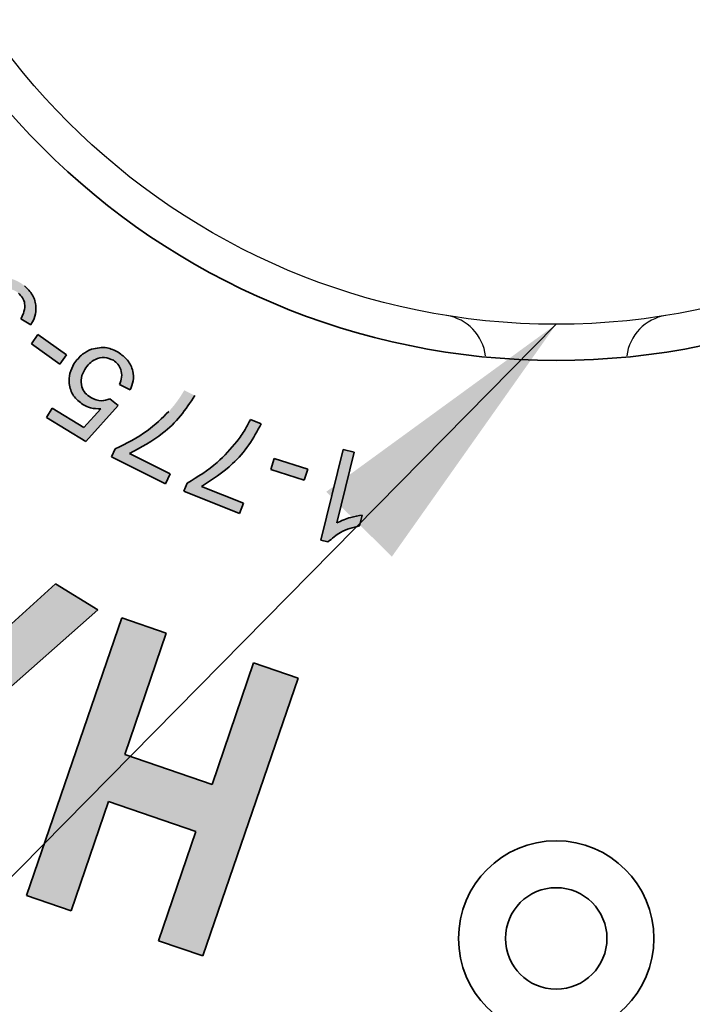
# Model space of a CAD drawing. Units: inches. Extents: x 0.3 to 10.6, y 0 to 7.8.
# Drawn here: x 6.7 to 6.9, y 1.9 to 2.2 of the extents above; entities that cross this region are included whole.
import ezdxf

# ---------------------------------------------------------------- set-up
doc = ezdxf.new("R2010")
doc.units = ezdxf.units.IN
doc.header["$LTSCALE"] = 0.64
doc.header["$MEASUREMENT"] = 0
doc.layers.get('0').update_dxf_attribs({"color": 1})
doc.layers.get('Defpoints').update_dxf_attribs({"color": 1})
doc.layers.add('DIM', color=4, linetype='Continuous', lineweight=15)
doc.layers.add('OBJ', color=7, linetype='Continuous')
doc.layers.add('TXT', color=4, linetype='Continuous')
doc.styles.add('ARIAL', font='ARIAL.TTF')
doc.dimstyles.get("Standard").update_dxf_attribs({"dimscale": 0.75, "dimtxt": 0.12, "dimasz": 0.12, "dimexe": 0.12, "dimexo": 0.12, "dimgap": 0.12, "dimtad": 0, "dimtih": 1, "dimtoh": 1, "dimlfac": 4, "dimzin": 4, "dimdsep": 46, "dimlunit": 5, "dimtxsty": 'ARIAL', "dimcen": 0.06, "dimclrd": 256, "dimclre": 256, "dimclrt": 256, "dimadec": 1, "dimazin": 1, "dimtm": 1e-09, "dimtfac": 1, "dimtofl": 0, "dimtmove": 0, "dimatfit": 3, "dimfxl": 1, "dimfrac": 2, "dimtolj": 1, "dimtzin": 4, "dimlwd": 25, "dimlwe": 25, "dimarcsym": 0})

# ---------------------------------------------------------------- blocks, each defined once
blk = doc.blocks.new('*D5')
at = {"layer": 'Defpoints', "color": 0}
for p in [(5.28058, 2.3039), (8.49556, 2.29942), (8.49556, 1.42333)]:
    blk.add_point(p, dxfattribs=at)
at = {"layer": 'DIM', "lineweight": 25}
for p, q in [((5.28058, 2.2139), (5.28058, 1.33333)), ((8.49556, 2.20942), (8.49556, 1.33333)), ((5.37058, 1.42333), (6.62567, 1.42333)), ((8.40556, 1.42333), (7.13602, 1.42333))]:
    blk.add_line(p, q, dxfattribs=at)
at = {"layer": 'DIM'}
for points in [[(5.37058, 1.43833), (5.37058, 1.40833), (5.28058, 1.42333)], [(8.40556, 1.43833), (8.40556, 1.40833), (8.49556, 1.42333)]]:
    blk.add_solid(points, dxfattribs=at)
at = {"layer": 'DIM', "insert": (6.88085, 1.42333), "char_height": 0.09, "attachment_point": 5, "style": 'ARIAL'}
blk.add_mtext('\\A1;12 7/8', dxfattribs=at)

msp = doc.modelspace()

# ---------------------------------------------------------------- hatches: boundary and pattern name
at = {"linetype": 'Continuous'}
h = msp.add_hatch(color=7, dxfattribs=at)
edge = h.paths.add_edge_path(flags=0)
edge.add_spline(control_points=[(6.70702, 2.0917), (6.70716, 2.09187), (6.70743, 2.09219), (6.7079, 2.09262), (6.70839, 2.09299), (6.7089, 2.09332), (6.70944, 2.09358), (6.71001, 2.09378), (6.7106, 2.09393), (6.71121, 2.09402), (6.71183, 2.09406), (6.71244, 2.09403), (6.71304, 2.09395), (6.71361, 2.0938), (6.71417, 2.0936), (6.71471, 2.09334), (6.71524, 2.09302), (6.71557, 2.09276), (6.71574, 2.09263)], knot_values=[0, 0, 0, 0, 0.066635, 0.130584, 0.193303, 0.254894, 0.315669, 0.377131, 0.439317, 0.503316, 0.566754, 0.628904, 0.689772, 0.750616, 0.810712, 0.872309, 0.934946, 1, 1, 1, 1], weights=[1, 1, 1, 1, 1, 1, 1, 1, 1, 1, 1, 1, 1, 1, 1, 1, 1, 1, 1], degree=3, periodic=0)
edge.add_spline(control_points=[(6.71574, 2.09263), (6.71588, 2.09252), (6.71615, 2.09229), (6.7165, 2.09191), (6.71682, 2.09151), (6.71709, 2.09109), (6.71732, 2.09065), (6.71751, 2.0902), (6.71765, 2.08972), (6.71774, 2.08922), (6.71779, 2.08869), (6.71779, 2.08815), (6.71771, 2.08758), (6.7176, 2.08698), (6.71742, 2.08636), (6.71719, 2.08571), (6.7169, 2.08504), (6.71667, 2.08459), (6.71655, 2.08436)], knot_values=[0, 0, 0, 0, 0.058883, 0.115812, 0.171232, 0.225565, 0.279262, 0.333399, 0.387668, 0.44342, 0.500388, 0.560412, 0.622834, 0.689323, 0.760082, 0.834974, 0.915344, 1, 1, 1, 1], weights=[1, 1, 1, 1, 1, 1, 1, 1, 1, 1, 1, 1, 1, 1, 1, 1, 1, 1, 1], degree=3, periodic=0)
edge.add_line((6.71655, 2.08436), (6.7197, 2.08242))
edge.add_spline(control_points=[(6.7197, 2.08242), (6.71987, 2.08268), (6.7202, 2.08319), (6.72059, 2.08399), (6.72091, 2.0848), (6.72115, 2.08562), (6.7213, 2.08645), (6.72137, 2.08729), (6.72137, 2.08815), (6.72127, 2.08901), (6.72111, 2.08985), (6.72085, 2.09068), (6.72053, 2.09148), (6.72012, 2.09224), (6.71962, 2.09297), (6.71905, 2.09367), (6.71841, 2.09435), (6.71793, 2.09476), (6.71769, 2.09497)], knot_values=[0, 0, 0, 0, 0.0654, 0.129015, 0.190755, 0.251373, 0.31104, 0.371243, 0.431656, 0.493261, 0.554852, 0.616247, 0.676955, 0.738678, 0.801064, 0.865034, 0.9314, 1, 1, 1, 1], weights=[1, 1, 1, 1, 1, 1, 1, 1, 1, 1, 1, 1, 1, 1, 1, 1, 1, 1, 1], degree=3, periodic=0)
edge.add_spline(control_points=[(6.71769, 2.09497), (6.71741, 2.09519), (6.71685, 2.09562), (6.71598, 2.09617), (6.71508, 2.09662), (6.71417, 2.09699), (6.71325, 2.09725), (6.7123, 2.09741), (6.71133, 2.09748), (6.71036, 2.09745), (6.70941, 2.09734), (6.70849, 2.09713), (6.70761, 2.09684), (6.70678, 2.09647), (6.706, 2.09601), (6.70526, 2.09546), (6.70456, 2.09483), (6.70415, 2.09435), (6.70394, 2.09411)], knot_values=[0, 0, 0, 0, 0.069609, 0.13663, 0.201587, 0.264836, 0.327433, 0.389415, 0.452231, 0.515684, 0.578764, 0.639743, 0.69954, 0.758412, 0.817029, 0.876382, 0.937348, 1, 1, 1, 1], weights=[1, 1, 1, 1, 1, 1, 1, 1, 1, 1, 1, 1, 1, 1, 1, 1, 1, 1, 1], degree=3, periodic=0)
edge.add_spline(control_points=[(6.70394, 2.09411), (6.7038, 2.09392), (6.70351, 2.09356), (6.70313, 2.09299), (6.70281, 2.09241), (6.70254, 2.09183), (6.70232, 2.09124), (6.70217, 2.09065), (6.70206, 2.09004), (6.70201, 2.08944), (6.70202, 2.08884), (6.70208, 2.08824), (6.70219, 2.08765), (6.70237, 2.08708), (6.70259, 2.0865), (6.70288, 2.08595), (6.70321, 2.08539), (6.70347, 2.08504), (6.7036, 2.08486)], knot_values=[0, 0, 0, 0, 0.06984, 0.137882, 0.202816, 0.266643, 0.328197, 0.389295, 0.449357, 0.509833, 0.569527, 0.628921, 0.687921, 0.74721, 0.808065, 0.870264, 0.933733, 1, 1, 1, 1], weights=[1, 1, 1, 1, 1, 1, 1, 1, 1, 1, 1, 1, 1, 1, 1, 1, 1, 1, 1], degree=3, periodic=0)
edge.add_spline(control_points=[(6.7036, 2.08486), (6.70325, 2.08494), (6.70256, 2.0851), (6.70153, 2.08517), (6.70055, 2.08509), (6.69961, 2.08487), (6.69874, 2.08453), (6.69793, 2.08407), (6.69719, 2.08349), (6.69678, 2.08302), (6.69657, 2.08278)], knot_values=[0, 0, 0, 0, 0.139667, 0.270818, 0.396624, 0.519802, 0.640407, 0.758313, 0.877877, 1, 1, 1, 1], weights=[1, 1, 1, 1, 1, 1, 1, 1, 1, 1, 1], degree=3, periodic=0)
edge.add_spline(control_points=[(6.69657, 2.08278), (6.69636, 2.08251), (6.69596, 2.08198), (6.69551, 2.08108), (6.69516, 2.08012), (6.69495, 2.0791), (6.69487, 2.07805), (6.69495, 2.07698), (6.69519, 2.07592), (6.69557, 2.07487), (6.6961, 2.07385), (6.69675, 2.07289), (6.69752, 2.072), (6.69812, 2.07148), (6.69842, 2.07121)], knot_values=[0, 0, 0, 0, 0.077047, 0.153783, 0.231099, 0.310795, 0.391732, 0.47267, 0.555365, 0.641741, 0.730032, 0.818045, 0.907946, 1, 1, 1, 1], weights=[1, 1, 1, 1, 1, 1, 1, 1, 1, 1, 1, 1, 1, 1, 1], degree=3, periodic=0)
edge.add_spline(control_points=[(6.69842, 2.07121), (6.69865, 2.07104), (6.6991, 2.07069), (6.6998, 2.07022), (6.70053, 2.06985), (6.70126, 2.06953), (6.702, 2.0693), (6.70276, 2.06912), (6.70353, 2.06904), (6.7043, 2.06901), (6.70508, 2.06906), (6.70586, 2.06919), (6.70662, 2.06939), (6.70738, 2.06966), (6.70813, 2.07001), (6.70887, 2.07044), (6.7096, 2.07093), (6.71006, 2.07131), (6.7103, 2.07151)], knot_values=[0, 0, 0, 0, 0.066579, 0.130995, 0.193572, 0.254379, 0.313956, 0.3731, 0.432144, 0.491733, 0.551899, 0.611788, 0.671926, 0.7337, 0.796905, 0.861847, 0.929334, 1, 1, 1, 1], weights=[1, 1, 1, 1, 1, 1, 1, 1, 1, 1, 1, 1, 1, 1, 1, 1, 1, 1, 1], degree=3, periodic=0)
edge.add_line((6.7103, 2.07151), (6.70787, 2.07435))
edge.add_spline(control_points=[(6.70787, 2.07435), (6.7077, 2.0742), (6.70738, 2.07392), (6.70688, 2.07354), (6.70638, 2.07322), (6.70588, 2.07293), (6.70538, 2.07272), (6.70488, 2.07255), (6.70438, 2.07243), (6.70389, 2.07237), (6.7034, 2.07236), (6.70292, 2.0724), (6.70246, 2.07248), (6.702, 2.07262), (6.70155, 2.07279), (6.70111, 2.07302), (6.70068, 2.07329), (6.70041, 2.0735), (6.70027, 2.0736)], knot_values=[0, 0, 0, 0, 0.078895, 0.152773, 0.223385, 0.291056, 0.355572, 0.417362, 0.477386, 0.536295, 0.594074, 0.650572, 0.706382, 0.762803, 0.820146, 0.877872, 0.937816, 1, 1, 1, 1], weights=[1, 1, 1, 1, 1, 1, 1, 1, 1, 1, 1, 1, 1, 1, 1, 1, 1, 1, 1], degree=3, periodic=0)
edge.add_spline(control_points=[(6.70027, 2.0736), (6.70013, 2.07372), (6.69987, 2.07394), (6.69952, 2.07431), (6.69922, 2.0747), (6.69896, 2.0751), (6.69874, 2.07551), (6.69857, 2.07595), (6.69845, 2.0764), (6.69837, 2.07686), (6.69834, 2.07733), (6.69836, 2.07779), (6.69842, 2.07824), (6.69853, 2.07868), (6.69869, 2.07911), (6.69889, 2.07953), (6.69915, 2.07994), (6.69934, 2.08019), (6.69944, 2.08032)], knot_values=[0, 0, 0, 0, 0.069643, 0.136361, 0.200735, 0.263172, 0.32486, 0.386093, 0.447618, 0.509514, 0.571466, 0.631753, 0.691727, 0.750553, 0.810484, 0.872167, 0.934845, 1, 1, 1, 1], weights=[1, 1, 1, 1, 1, 1, 1, 1, 1, 1, 1, 1, 1, 1, 1, 1, 1, 1, 1], degree=3, periodic=0)
edge.add_spline(control_points=[(6.69944, 2.08032), (6.69958, 2.08048), (6.69984, 2.08078), (6.70028, 2.08118), (6.70073, 2.0815), (6.70121, 2.08176), (6.7017, 2.08193), (6.70222, 2.08205), (6.70275, 2.08209), (6.70348, 2.08206), (6.70438, 2.08189), (6.70543, 2.08153), (6.70644, 2.08102), (6.70704, 2.08056), (6.70734, 2.08033)], knot_values=[0, 0, 0, 0, 0.069614, 0.135397, 0.197678, 0.257756, 0.316971, 0.375377, 0.435244, 0.497018, 0.62179, 0.745749, 0.870709, 1, 1, 1, 1], weights=[1, 1, 1, 1, 1, 1, 1, 1, 1, 1, 1, 1, 1, 1, 1], degree=3, periodic=0)
edge.add_spline(control_points=[(6.70734, 2.08033), (6.70741, 2.08027), (6.70755, 2.08014), (6.70769, 2.08), (6.70777, 2.07992)], knot_values=[0, 0, 0, 0, 0.439146, 1, 1, 1, 1], weights=[1, 1, 1, 1, 1], degree=3, periodic=0)
edge.add_line((6.70777, 2.07992), (6.71012, 2.08216))
edge.add_spline(control_points=[(6.71012, 2.08216), (6.70989, 2.08227), (6.70945, 2.08247), (6.70885, 2.08281), (6.70832, 2.08314), (6.70801, 2.08338), (6.70786, 2.08349)], knot_values=[0, 0, 0, 0, 0.290098, 0.552781, 0.788683, 1, 1, 1, 1], weights=[1, 1, 1, 1, 1, 1, 1], degree=3, periodic=0)
edge.add_spline(control_points=[(6.70786, 2.08349), (6.70771, 2.08363), (6.7074, 2.08389), (6.70698, 2.08433), (6.70663, 2.08479), (6.70631, 2.08527), (6.70607, 2.08578), (6.70587, 2.0863), (6.70573, 2.08686), (6.70564, 2.08742), (6.70561, 2.08799), (6.70563, 2.08855), (6.70572, 2.08911), (6.70586, 2.08965), (6.70606, 2.09019), (6.70633, 2.0907), (6.70664, 2.09122), (6.70689, 2.09154), (6.70702, 2.0917)], knot_values=[0, 0, 0, 0, 0.067278, 0.13217, 0.194777, 0.256512, 0.317335, 0.377882, 0.438958, 0.500899, 0.562802, 0.624024, 0.683935, 0.744545, 0.805701, 0.868267, 0.933107, 1, 1, 1, 1], weights=[1, 1, 1, 1, 1, 1, 1, 1, 1, 1, 1, 1, 1, 1, 1, 1, 1, 1, 1], degree=3, periodic=0)
for points in [[(6.71988, 2.07636), (6.72903, 2.06988), (6.73116, 2.07288), (6.722, 2.07935)], [(6.79662, 2.03609), (6.80733, 2.03268), (6.80845, 2.03619), (6.79774, 2.0396)], [(6.76062, 1.88506), (6.77489, 1.88016), (6.80538, 1.96922), (6.79111, 1.97412), (6.77779, 1.93518), (6.74981, 1.94475), (6.76313, 1.98368), (6.74886, 1.98858), (6.71836, 1.89952), (6.73264, 1.89462), (6.74465, 1.92967), (6.77262, 1.9201)]]:
    msp.add_hatch(color=7, dxfattribs=at).paths.add_polyline_path(points, flags=0)
h = msp.add_hatch(color=7, dxfattribs=at)
edge = h.paths.add_edge_path(flags=0)
edge.add_spline(control_points=[(6.73702, 2.06818), (6.73717, 2.06841), (6.73745, 2.06885), (6.73792, 2.06946), (6.73842, 2.07), (6.73894, 2.07047), (6.73949, 2.0709), (6.74008, 2.07123), (6.74069, 2.07152), (6.74132, 2.07174), (6.74196, 2.0719), (6.7426, 2.07198), (6.74322, 2.07201), (6.74383, 2.07195), (6.74444, 2.07185), (6.74503, 2.07166), (6.74561, 2.07143), (6.74598, 2.07121), (6.74617, 2.0711)], knot_values=[0, 0, 0, 0, 0.074438, 0.145939, 0.214126, 0.27997, 0.343957, 0.406995, 0.469413, 0.531606, 0.593303, 0.652655, 0.710409, 0.767735, 0.824114, 0.881539, 0.93981, 1, 1, 1, 1], weights=[1, 1, 1, 1, 1, 1, 1, 1, 1, 1, 1, 1, 1, 1, 1, 1, 1, 1, 1], degree=3, periodic=0)
edge.add_spline(control_points=[(6.74617, 2.0711), (6.74632, 2.071), (6.74661, 2.07081), (6.74702, 2.07048), (6.74739, 2.07013), (6.74773, 2.06975), (6.74801, 2.06934), (6.74826, 2.0689), (6.74847, 2.06843), (6.74864, 2.06795), (6.74876, 2.06743), (6.74883, 2.0669), (6.74884, 2.06635), (6.7488, 2.06578), (6.74871, 2.0652), (6.74857, 2.06459), (6.74837, 2.06396), (6.74821, 2.06355), (6.74812, 2.06333)], knot_values=[0, 0, 0, 0, 0.060862, 0.120037, 0.17787, 0.234862, 0.291585, 0.348049, 0.40541, 0.463815, 0.523322, 0.583848, 0.645877, 0.710066, 0.777629, 0.847556, 0.921912, 1, 1, 1, 1], weights=[1, 1, 1, 1, 1, 1, 1, 1, 1, 1, 1, 1, 1, 1, 1, 1, 1, 1, 1], degree=3, periodic=0)
edge.add_line((6.74812, 2.06333), (6.75156, 2.06161))
edge.add_spline(control_points=[(6.75156, 2.06161), (6.75169, 2.06189), (6.75194, 2.06244), (6.75223, 2.06329), (6.75244, 2.06413), (6.75256, 2.06497), (6.7526, 2.06581), (6.75255, 2.06664), (6.75242, 2.06747), (6.75221, 2.06828), (6.75192, 2.06908), (6.75155, 2.06985), (6.7511, 2.07058), (6.75058, 2.07128), (6.74999, 2.07194), (6.7493, 2.07255), (6.74855, 2.07314), (6.74801, 2.07349), (6.74773, 2.07367)], knot_values=[0, 0, 0, 0, 0.065944, 0.129471, 0.190895, 0.251174, 0.310465, 0.369799, 0.429292, 0.489571, 0.550264, 0.61074, 0.671621, 0.73326, 0.796465, 0.861488, 0.929403, 1, 1, 1, 1], weights=[1, 1, 1, 1, 1, 1, 1, 1, 1, 1, 1, 1, 1, 1, 1, 1, 1, 1, 1], degree=3, periodic=0)
edge.add_spline(control_points=[(6.74773, 2.07367), (6.74738, 2.07387), (6.7467, 2.07426), (6.74563, 2.07471), (6.74457, 2.07503), (6.74349, 2.07522), (6.74242, 2.07527), (6.74133, 2.0752), (6.74025, 2.075), (6.73955, 2.07476), (6.73919, 2.07465)], knot_values=[0, 0, 0, 0, 0.135332, 0.264478, 0.388555, 0.509857, 0.630168, 0.750599, 0.873592, 1, 1, 1, 1], weights=[1, 1, 1, 1, 1, 1, 1, 1, 1, 1, 1], degree=3, periodic=0)
edge.add_spline(control_points=[(6.73919, 2.07465), (6.7389, 2.07453), (6.73833, 2.07431), (6.73751, 2.07388), (6.73673, 2.07339), (6.736, 2.07283), (6.73531, 2.07221), (6.73467, 2.07151), (6.73408, 2.07075), (6.73373, 2.0702), (6.73355, 2.06992)], knot_values=[0, 0, 0, 0, 0.124086, 0.24678, 0.368285, 0.490701, 0.613941, 0.739397, 0.868072, 1, 1, 1, 1], weights=[1, 1, 1, 1, 1, 1, 1, 1, 1, 1, 1], degree=3, periodic=0)
edge.add_spline(control_points=[(6.73355, 2.06992), (6.73338, 2.06962), (6.73303, 2.06904), (6.73263, 2.06812), (6.73232, 2.06721), (6.7321, 2.06629), (6.73199, 2.06537), (6.73196, 2.06445), (6.73204, 2.06352), (6.7322, 2.06261), (6.73247, 2.06172), (6.73279, 2.06086), (6.73321, 2.06007), (6.7337, 2.05932), (6.73427, 2.05863), (6.73491, 2.05799), (6.73563, 2.0574), (6.73615, 2.05706), (6.73642, 2.05689)], knot_values=[0, 0, 0, 0, 0.069302, 0.135894, 0.200652, 0.263228, 0.324977, 0.386673, 0.448571, 0.511271, 0.573785, 0.634794, 0.694835, 0.754203, 0.813509, 0.873938, 0.935825, 1, 1, 1, 1], weights=[1, 1, 1, 1, 1, 1, 1, 1, 1, 1, 1, 1, 1, 1, 1, 1, 1, 1, 1], degree=3, periodic=0)
edge.add_spline(control_points=[(6.73642, 2.05689), (6.73663, 2.05676), (6.73705, 2.05652), (6.73772, 2.05622), (6.73841, 2.05597), (6.73912, 2.05577), (6.73985, 2.05564), (6.74061, 2.05555), (6.74139, 2.05552), (6.74192, 2.05554), (6.74219, 2.05556)], knot_values=[0, 0, 0, 0, 0.121437, 0.24239, 0.364005, 0.486391, 0.610667, 0.736576, 0.866805, 1, 1, 1, 1], weights=[1, 1, 1, 1, 1, 1, 1, 1, 1, 1, 1], degree=3, periodic=0)
edge.add_line((6.74219, 2.05556), (6.73666, 2.04957))
edge.add_line((6.73666, 2.04957), (6.72653, 2.05575))
edge.add_line((6.72653, 2.05575), (6.72472, 2.05278))
edge.add_line((6.72472, 2.05278), (6.73734, 2.04508))
edge.add_line((6.73734, 2.04508), (6.74775, 2.0566))
edge.add_line((6.74775, 2.0566), (6.74506, 2.05877))
edge.add_spline(control_points=[(6.74506, 2.05877), (6.74483, 2.05867), (6.74437, 2.05846), (6.74363, 2.05827), (6.74286, 2.05816), (6.74206, 2.05814), (6.74126, 2.05822), (6.74046, 2.05842), (6.73968, 2.05871), (6.73919, 2.05899), (6.73894, 2.05913)], knot_values=[0, 0, 0, 0, 0.11815, 0.236187, 0.356906, 0.48211, 0.608909, 0.735823, 0.865694, 1, 1, 1, 1], weights=[1, 1, 1, 1, 1, 1, 1, 1, 1, 1, 1], degree=3, periodic=0)
edge.add_spline(control_points=[(6.73894, 2.05913), (6.73874, 2.05926), (6.73836, 2.0595), (6.73784, 2.05992), (6.73738, 2.06037), (6.73697, 2.06084), (6.73663, 2.06135), (6.73634, 2.06189), (6.73611, 2.06246), (6.73594, 2.06306), (6.73583, 2.06368), (6.7358, 2.0643), (6.73583, 2.06494), (6.73593, 2.06558), (6.7361, 2.06623), (6.73634, 2.06688), (6.73665, 2.06754), (6.7369, 2.06796), (6.73702, 2.06818)], knot_values=[0, 0, 0, 0, 0.066487, 0.130025, 0.191152, 0.250844, 0.309342, 0.36812, 0.426547, 0.485834, 0.546089, 0.605544, 0.666119, 0.727983, 0.791719, 0.857889, 0.927236, 1, 1, 1, 1], weights=[1, 1, 1, 1, 1, 1, 1, 1, 1, 1, 1, 1, 1, 1, 1, 1, 1, 1, 1], degree=3, periodic=0)
h = msp.add_hatch(color=7, dxfattribs=at)
edge = h.paths.add_edge_path(flags=0)
edge.add_spline(control_points=[(6.76888, 2.06147), (6.7685, 2.06084), (6.76776, 2.05961), (6.76654, 2.05787), (6.7653, 2.05623), (6.7644, 2.05523), (6.76396, 2.05474)], knot_values=[0, 0, 0, 0, 0.262746, 0.516992, 0.762009, 1, 1, 1, 1], weights=[1, 1, 1, 1, 1, 1, 1], degree=3, periodic=0)
edge.add_spline(control_points=[(6.76396, 2.05474), (6.76332, 2.05407), (6.76204, 2.05272), (6.75997, 2.05084), (6.75778, 2.04905), (6.75586, 2.04767), (6.7543, 2.04662), (6.75315, 2.04589), (6.75202, 2.04523), (6.75093, 2.0446), (6.74986, 2.04404), (6.74882, 2.04354), (6.7478, 2.0431), (6.74712, 2.04283), (6.74679, 2.04271)], knot_values=[0, 0, 0, 0, 0.131306, 0.263545, 0.396934, 0.53234, 0.599241, 0.663631, 0.725561, 0.785117, 0.842311, 0.896955, 0.949496, 1, 1, 1, 1], weights=[1, 1, 1, 1, 1, 1, 1, 1, 1, 1, 1, 1, 1, 1, 1], degree=3, periodic=0)
edge.add_line((6.74679, 2.04271), (6.74552, 2.04015))
edge.add_line((6.74552, 2.04015), (6.76283, 2.03152))
edge.add_line((6.76283, 2.03152), (6.76441, 2.03468))
edge.add_line((6.76441, 2.03468), (6.75131, 2.04121))
edge.add_spline(control_points=[(6.75131, 2.04121), (6.75164, 2.04135), (6.75231, 2.04162), (6.7533, 2.0421), (6.75431, 2.04261), (6.75533, 2.04317), (6.75637, 2.04377), (6.7574, 2.04442), (6.75846, 2.04512), (6.75988, 2.0461), (6.76161, 2.04741), (6.76359, 2.04909), (6.76546, 2.05088), (6.76693, 2.05244), (6.76803, 2.05372), (6.76879, 2.05465), (6.76952, 2.05556), (6.77017, 2.05645), (6.77078, 2.05732), (6.77133, 2.05816), (6.77183, 2.05897), (6.77212, 2.05951), (6.77226, 2.05978)], knot_values=[0, 0, 0, 0, 0.037687, 0.07626, 0.116052, 0.156821, 0.198871, 0.241974, 0.286232, 0.331786, 0.423682, 0.514852, 0.605441, 0.696055, 0.740413, 0.783062, 0.823695, 0.862668, 0.899548, 0.934838, 0.968222, 1, 1, 1, 1], weights=[1, 1, 1, 1, 1, 1, 1, 1, 1, 1, 1, 1, 1, 1, 1, 1, 1, 1, 1, 1, 1, 1, 1], degree=3, periodic=0)
edge.add_line((6.77226, 2.05978), (6.76888, 2.06147))
h = msp.add_hatch(color=7, dxfattribs=at)
edge = h.paths.add_edge_path(flags=0)
edge.add_spline(control_points=[(6.79008, 2.05215), (6.78975, 2.0515), (6.78912, 2.05022), (6.78807, 2.0484), (6.78697, 2.04668), (6.78617, 2.04561), (6.78577, 2.04509)], knot_values=[0, 0, 0, 0, 0.263048, 0.516769, 0.762102, 1, 1, 1, 1], weights=[1, 1, 1, 1, 1, 1, 1], degree=3, periodic=0)
edge.add_spline(control_points=[(6.78577, 2.04509), (6.7852, 2.04437), (6.78405, 2.04293), (6.78217, 2.04089), (6.78015, 2.03895), (6.77837, 2.03741), (6.77692, 2.03624), (6.77585, 2.03542), (6.77479, 2.03466), (6.77376, 2.03396), (6.77275, 2.03332), (6.77176, 2.03273), (6.77079, 2.03221), (6.77015, 2.03189), (6.76983, 2.03174)], knot_values=[0, 0, 0, 0, 0.131391, 0.263479, 0.39709, 0.532438, 0.599429, 0.663746, 0.725661, 0.785227, 0.842415, 0.897122, 0.949666, 1, 1, 1, 1], weights=[1, 1, 1, 1, 1, 1, 1, 1, 1, 1, 1, 1, 1, 1, 1], degree=3, periodic=0)
edge.add_line((6.76983, 2.03174), (6.76878, 2.0291))
edge.add_line((6.76878, 2.0291), (6.78663, 2.02203))
edge.add_line((6.78663, 2.02203), (6.78792, 2.02529))
edge.add_line((6.78792, 2.02529), (6.77442, 2.03064))
edge.add_spline(control_points=[(6.77442, 2.03064), (6.77473, 2.0308), (6.77537, 2.03113), (6.77631, 2.03168), (6.77726, 2.03227), (6.77822, 2.03291), (6.77919, 2.03359), (6.78017, 2.03432), (6.78115, 2.0351), (6.78247, 2.03619), (6.78408, 2.03763), (6.7859, 2.03946), (6.7876, 2.04138), (6.78891, 2.04305), (6.78989, 2.04441), (6.79058, 2.0454), (6.7912, 2.04636), (6.79178, 2.0473), (6.7923, 2.0482), (6.79277, 2.04908), (6.79319, 2.04993), (6.79344, 2.0505), (6.79355, 2.05077)], knot_values=[0, 0, 0, 0, 0.037631, 0.076276, 0.115871, 0.156744, 0.198632, 0.241693, 0.285961, 0.331497, 0.423338, 0.514593, 0.605266, 0.695967, 0.740355, 0.782889, 0.823528, 0.862356, 0.899468, 0.934719, 0.968149, 1, 1, 1, 1], weights=[1, 1, 1, 1, 1, 1, 1, 1, 1, 1, 1, 1, 1, 1, 1, 1, 1, 1, 1, 1, 1, 1, 1], degree=3, periodic=0)
edge.add_line((6.79355, 2.05077), (6.79008, 2.05215))
h = msp.add_hatch(color=7, dxfattribs=at)
edge = h.paths.add_edge_path(flags=0)
edge.add_line((6.8251, 2.01808), (6.82595, 2.02151))
edge.add_spline(control_points=[(6.82595, 2.02151), (6.82563, 2.02147), (6.82498, 2.02139), (6.82397, 2.02118), (6.82288, 2.02092), (6.82175, 2.0206), (6.82063, 2.02024), (6.81959, 2.01986), (6.81865, 2.01944), (6.81807, 2.01912), (6.81779, 2.01897)], knot_values=[0, 0, 0, 0, 0.110347, 0.230267, 0.360735, 0.500434, 0.640205, 0.769649, 0.889411, 1, 1, 1, 1], weights=[1, 1, 1, 1, 1, 1, 1, 1, 1, 1, 1], degree=3, periodic=0)
edge.add_line((6.81779, 2.01897), (6.82335, 2.04163))
edge.add_line((6.82335, 2.04163), (6.81979, 2.0425))
edge.add_line((6.81979, 2.0425), (6.81265, 2.01343))
edge.add_line((6.81265, 2.01343), (6.81495, 2.01287))
edge.add_spline(control_points=[(6.81495, 2.01287), (6.8152, 2.01314), (6.81573, 2.01372), (6.81669, 2.01451), (6.81781, 2.01526), (6.81907, 2.01599), (6.82046, 2.01665), (6.82193, 2.01724), (6.82349, 2.01772), (6.82456, 2.01796), (6.8251, 2.01808)], knot_values=[0, 0, 0, 0, 0.096894, 0.202999, 0.319149, 0.446074, 0.579756, 0.716492, 0.856011, 1, 1, 1, 1], weights=[1, 1, 1, 1, 1, 1, 1, 1, 1, 1, 1], degree=3, periodic=0)
h = msp.add_hatch(color=7, dxfattribs=at)
h.paths.add_polyline_path([(6.68571, 2.00001), (6.69128, 2.02164), (6.67727, 2.03019), (6.65375, 1.93429), (6.66736, 1.92598), (6.74123, 1.99116), (6.72758, 1.99949), (6.71119, 1.98445)], flags=0)
h.paths.add_polyline_path([(6.69896, 1.97332), (6.67214, 1.94878), (6.68158, 1.98394)], flags=0)

# ---------------------------------------------------------------- linework, layer by layer
at = {"color": 7, "linetype": 'Continuous', "lineweight": 35}
for p, q in [((6.7197, 2.08242), (6.71655, 2.08436)), ((6.71988, 2.07636), (6.722, 2.07935)), ((6.722, 2.07935), (6.73116, 2.07288)), ((6.72903, 2.06988), (6.71988, 2.07636)), ((6.73116, 2.07288), (6.72903, 2.06988)), ((6.75156, 2.06161), (6.74812, 2.06333)), ((6.74506, 2.05877), (6.74775, 2.0566)), ((6.72472, 2.05278), (6.72653, 2.05575)), ((6.72653, 2.05575), (6.73666, 2.04957)), ((6.73666, 2.04957), (6.74219, 2.05556)), ((6.74775, 2.0566), (6.73734, 2.04508)), ((6.73734, 2.04508), (6.72472, 2.05278)), ((6.79008, 2.05215), (6.79355, 2.05077)), ((6.74552, 2.04015), (6.74679, 2.04271)), ((6.81265, 2.01343), (6.81979, 2.0425)), ((6.81979, 2.0425), (6.82335, 2.04163)), ((6.76283, 2.03152), (6.74552, 2.04015)), ((6.75131, 2.04121), (6.76441, 2.03468)), ((6.79662, 2.03609), (6.79774, 2.0396)), ((6.79774, 2.0396), (6.80845, 2.03619)), ((6.82335, 2.04163), (6.81779, 2.01897)), ((6.80733, 2.03268), (6.79662, 2.03609)), ((6.80845, 2.03619), (6.80733, 2.03268)), ((6.76441, 2.03468), (6.76283, 2.03152)), ((6.76878, 2.0291), (6.76983, 2.03174)), ((6.77442, 2.03064), (6.78792, 2.02529)), ((6.78663, 2.02203), (6.76878, 2.0291)), ((6.78792, 2.02529), (6.78663, 2.02203)), ((6.82595, 2.02151), (6.8251, 2.01808)), ((6.81495, 2.01287), (6.81265, 2.01343)), ((6.71119, 1.98445), (6.72758, 1.99949)), ((6.72758, 1.99949), (6.74123, 1.99116)), ((6.74123, 1.99116), (6.66736, 1.92598)), ((6.71836, 1.89952), (6.74886, 1.98858)), ((6.74886, 1.98858), (6.76313, 1.98368)), ((6.76313, 1.98368), (6.74981, 1.94475)), ((6.77779, 1.93518), (6.79111, 1.97412)), ((6.79111, 1.97412), (6.80538, 1.96922)), ((6.80538, 1.96922), (6.77489, 1.88016)), ((6.74981, 1.94475), (6.77779, 1.93518)), ((6.74465, 1.92967), (6.73264, 1.89462)), ((6.77262, 1.9201), (6.74465, 1.92967)), ((6.76062, 1.88506), (6.77262, 1.9201)), ((6.73264, 1.89462), (6.71836, 1.89952)), ((6.77489, 1.88016), (6.76062, 1.88506))]:
    msp.add_line(p, q, dxfattribs=at)
for centre, radius in [((6.88808, 2.3039), 0.47569), ((6.88808, 2.3039), 0.23284), ((6.88808, 1.88579), 0.0313), ((6.88808, 1.88579), 0.01627)]:
    msp.add_circle(centre, radius, dxfattribs=at)
for points, knots in [([(6.71655, 2.08436), (6.71692, 2.08513), (6.71766, 2.08667), (6.71792, 2.08909), (6.71719, 2.09122), (6.71622, 2.09216), (6.71574, 2.09263)], [0, 0, 0, 0, 0.280931, 0.560278, 0.779974, 1, 1, 1, 1]), ([(6.71769, 2.09497), (6.71863, 2.09404), (6.72053, 2.0922), (6.72154, 2.08855), (6.72123, 2.08513), (6.72021, 2.08332), (6.7197, 2.08242)], [0, 0, 0, 0, 0.280022, 0.559394, 0.779589, 1, 1, 1, 1]), ([(6.73355, 2.06992), (6.73439, 2.07107), (6.73588, 2.07313), (6.73818, 2.07418), (6.73919, 2.07465)], [0, 0, 0, 0, 0.559621, 1, 1, 1, 1]), ([(6.73919, 2.07465), (6.74086, 2.07501), (6.74385, 2.07567), (6.74654, 2.07428), (6.74773, 2.07367)], [0, 0, 0, 0, 0.558376, 1, 1, 1, 1]), ([(6.74773, 2.07367), (6.7488, 2.07289), (6.75094, 2.07135), (6.75254, 2.06792), (6.75271, 2.06449), (6.75195, 2.06257), (6.75156, 2.06161)], [0, 0, 0, 0, 0.280202, 0.559455, 0.779546, 1, 1, 1, 1]), ([(6.74617, 2.0711), (6.74523, 2.07151), (6.74337, 2.07232), (6.74051, 2.07162), (6.73837, 2.07013), (6.73747, 2.06883), (6.73702, 2.06818)], [0, 0, 0, 0, 0.278953, 0.558544, 0.779024, 1, 1, 1, 1]), ([(6.74812, 2.06333), (6.7484, 2.06411), (6.74896, 2.06567), (6.74876, 2.06802), (6.74774, 2.06994), (6.74669, 2.07072), (6.74617, 2.0711)], [0, 0, 0, 0, 0.28064, 0.559785, 0.779744, 1, 1, 1, 1]), ([(6.73642, 2.05689), (6.73531, 2.05776), (6.73309, 2.05949), (6.73184, 2.06335), (6.73203, 2.06699), (6.73304, 2.06894), (6.73355, 2.06992)], [0, 0, 0, 0, 0.279528, 0.559066, 0.779304, 1, 1, 1, 1]), ([(6.73702, 2.06818), (6.73657, 2.06731), (6.73567, 2.06557), (6.73583, 2.06273), (6.73706, 2.06048), (6.73831, 2.05958), (6.73894, 2.05913)], [0, 0, 0, 0, 0.280427, 0.559371, 0.779434, 1, 1, 1, 1]), ([(6.73894, 2.05913), (6.74007, 2.05864), (6.74208, 2.05776), (6.74415, 2.05846), (6.74506, 2.05877)], [0, 0, 0, 0, 0.558959, 1, 1, 1, 1]), ([(6.77226, 2.05978), (6.7708, 2.05756), (6.76789, 2.05311), (6.76104, 2.04642), (6.755, 2.04318), (6.75131, 2.04121)], [0, 0, 0, 0, 0.280091, 0.560433, 1, 1, 1, 1]), ([(6.74219, 2.05556), (6.74105, 2.05556), (6.73902, 2.05556), (6.73722, 2.05648), (6.73642, 2.05689)], [0, 0, 0, 0, 0.5598122, 1, 1, 1, 1]), ([(6.74679, 2.04271), (6.75035, 2.04446), (6.7567, 2.04759), (6.76174, 2.05255), (6.76396, 2.05474)], [0, 0, 0, 0, 0.559588, 1, 1, 1, 1]), ([(6.78577, 2.04509), (6.78668, 2.04634), (6.78829, 2.04859), (6.78953, 2.05106), (6.79008, 2.05215)], [0, 0, 0, 0, 0.559915, 1, 1, 1, 1]), ([(6.79355, 2.05077), (6.7923, 2.04845), (6.7898, 2.04381), (6.7836, 2.0366), (6.7779, 2.0329), (6.77442, 2.03064)], [0, 0, 0, 0, 0.280074, 0.560413, 1, 1, 1, 1]), ([(6.76983, 2.03174), (6.7732, 2.03377), (6.77921, 2.03741), (6.78377, 2.04274), (6.78577, 2.04509)], [0, 0, 0, 0, 0.55958, 1, 1, 1, 1]), ([(6.81779, 2.01897), (6.81925, 2.01963), (6.82187, 2.02082), (6.8247, 2.0213), (6.82595, 2.02151)], [0, 0, 0, 0, 0.559687, 1, 1, 1, 1]), ([(6.8251, 2.01808), (6.82298, 2.01752), (6.81919, 2.01654), (6.81624, 2.01399), (6.81495, 2.01287)], [0, 0, 0, 0, 0.560522, 1, 1, 1, 1])]:
    msp.add_open_spline(points, degree=3, knots=knots, dxfattribs=at)
at = {"layer": 'OBJ', "color": 7, "linetype": 'Continuous', "lineweight": -3}
for radius in [0.48, 0.22125]:
    msp.add_circle((6.88808, 2.3039), radius, dxfattribs=at)
for centre, start, end in [((6.85058, 2.07065), 7.1128, 80.8668), ((6.92558, 2.07065), 99.1332, 172.8872)]:
    msp.add_arc(centre, 0.015, start, end, dxfattribs=at)

# ---------------------------------------------------------------- dimensions: what is measured, and where the dimension line sits
at = {"layer": 'DIM'}
dim = msp.add_linear_dim(base=(8.49556, 1.42333), p1=(5.28058, 2.3039), p2=(8.49556, 2.29942), dimstyle='Standard', override={"dimdec": 3, "dimlunit": 5}, dxfattribs=at)
dim.commit()
dim.dimension.update_dxf_attribs({"geometry": '*D5', "text_midpoint": (6.88085, 1.42333), "dimtype": 160})

# ---------------------------------------------------------------- leaders
at = {"layer": 'TXT', "annotation_type": 0, "has_hookline": 1, "hookline_direction": 1, "text_width": 1.35088}
msp.add_leader([(6.88808, 2.08265), (5.88507, 1.06519), (5.76883, 1.06519)], dimstyle='Standard', override={"dimgap": 0.12, "dimtad": 0}, dxfattribs=at)

doc.saveas('drawing.dxf')
